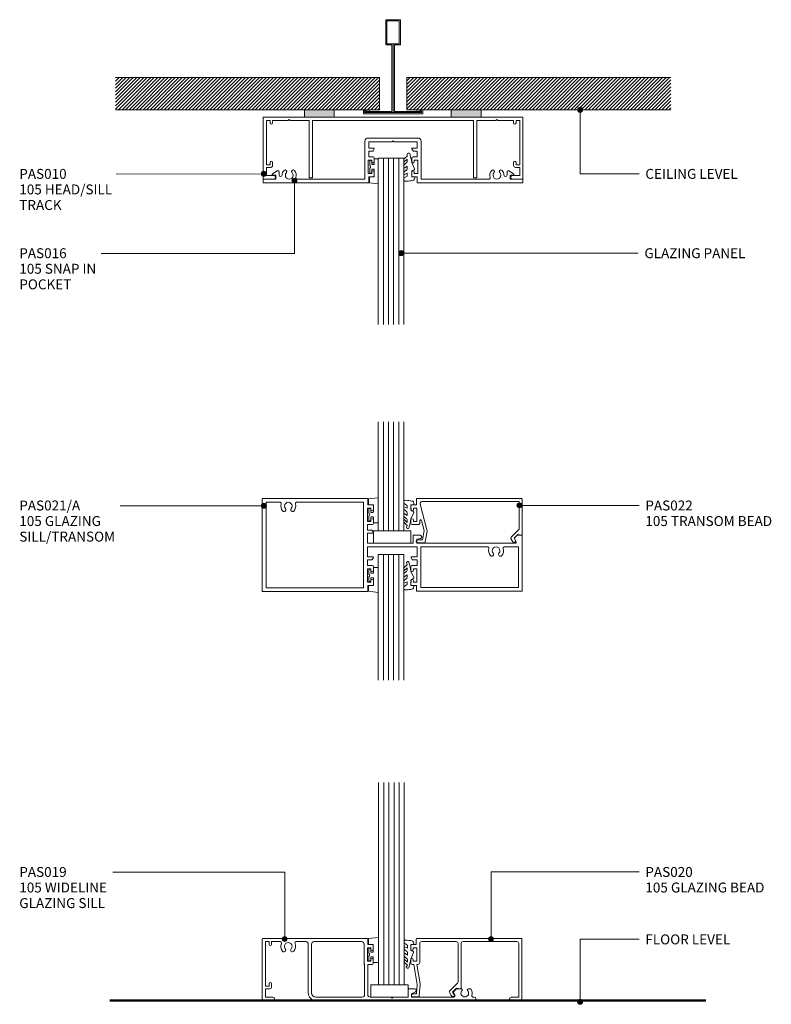
# Model space of a CAD drawing. Units: millimetres. Extents: x 76 to 379, y 176 to 573.
import ezdxf

# ---------------------------------------------------------------- set-up
doc = ezdxf.new("R2010")
doc.units = ezdxf.units.MM
doc.layers.add('Potter', color=7, linetype='Continuous', lineweight=18)
doc.styles.add('Arial', font='arial.ttf', dxfattribs={"height": 4})
pattern_1 = [(45, (-226.861, -535.492), (-0.7071068, 0.7071068), [])]

# ---------------------------------------------------------------- blocks, each defined once
blk = doc.blocks.new('PAS_010 - PAS_010-563281-64MM TRANSOM IN GLAZED WALL')
at = {"layer": 'Potter', "lineweight": 9}
for p, q in [((-52.2, 0), (-35.76, 0)), ((-23.76, 0), (23.48, 0)), ((35.48, 0), (52.2, 0)), ((-52.4, -24.8), (-52.4, -0.2)), ((-51.1, -1.3), (-51.1, -19.3)), ((-49.6, -1.3), (-51.1, -1.3)), ((-49.6, -2.3), (-49.6, -1.3)), ((-48.6, -1.3), (-48.6, -2.3)), ((-42.3, -1.3), (-48.6, -1.3)), ((-41.9, -0.9), (-42.3, -1.3)), ((-41.5, -1.3), (-41.9, -0.9)), ((-33.8, -1.3), (-41.5, -1.3)), ((-33.8, -24.5), (-33.8, -1.3)), ((-32.5, -1.3), (-32.5, -24.3)), ((32.5, -1.3), (-32.5, -1.3)), ((32.5, -24.3), (32.5, -1.3)), ((33.8, -1.3), (33.8, -24.5)), ((41.5, -1.3), (33.8, -1.3)), ((41.9, -0.9), (41.5, -1.3)), ((42.3, -1.3), (41.9, -0.9)), ((48.6, -1.3), (42.3, -1.3)), ((48.6, -2.3), (48.6, -1.3)), ((49.6, -1.3), (49.6, -2.3)), ((51.1, -1.3), (49.6, -1.3)), ((51.1, -19.3), (51.1, -1.3)), ((52.4, -0.2), (52.4, -24.8)), ((-51.1, -19.3), (-49.6, -19.3)), ((-49.6, -19.3), (-49.6, -18.3)), ((-48.6, -18.3), (-48.6, -19.5)), ((48.6, -19.5), (48.6, -18.3)), ((49.6, -18.3), (49.6, -19.3)), ((49.6, -19.3), (51.1, -19.3)), ((-51.1, -20.3), (-51.1, -23.6)), ((-49.4, -20.3), (-51.1, -20.3)), ((-51.1, -23.6), (-48.1, -23.6)), ((48.1, -23.6), (51.1, -23.6)), ((51.1, -20.3), (49.4, -20.3)), ((51.1, -23.6), (51.1, -20.3)), ((-48.1, -25), (-52.2, -25)), ((-32.8, -24.5), (-33.8, -24.5)), ((32.8, -24.5), (33.8, -24.5)), ((52.2, -25), (48.1, -25))]:
    blk.add_line(p, q, dxfattribs=at)
for centre, radius, start, end in [((-52.2, -0.2), 0.2, 90, 180), ((52.2, -0.2), 0.2, 360, 90), ((-49.1, -2.3), 0.5, 180, 0), ((49.1, -2.3), 0.5, 180, 0), ((-49.1, -18.3), 0.5, 0, 180), ((-49.4, -19.5), 0.8, 270, 0), ((49.1, -18.3), 0.5, 0, 180), ((49.4, -19.5), 0.8, 180, 270), ((-48.1, -24.3), 0.7, 270, 90), ((48.1, -24.3), 0.7, 90, 270), ((-52.2, -24.8), 0.2, 180, 270), ((-32.7, -24.3), 0.2, 270, 0), ((32.7, -24.3), 0.2, 180, 270), ((52.2, -24.8), 0.2, 270, 0)]:
    blk.add_arc(centre, radius, start, end, dxfattribs=at)
blk = doc.blocks.new('PAS_Rubber Seal 1 - PAS_Rubber Seal-1658005-64MM TRANSOM IN GLAZED WALL')
at = {"layer": 'Potter', "lineweight": 9}
for p, q in [((-5.02, 4.53), (-3.73, 5.75)), ((-5.02, 5.39), (-5.02, 4.53)), ((-3.74, 7.01), (-4.83, 5.98)), ((-4.04, 4.23), (-4.59, 3.85)), ((-3.74, 7.01), (-3.67, 7.75)), ((-3.73, 5.75), (-3.73, 4.78)), ((-0.73, 1.82), (-1.85, 4.38)), ((-5.02, 3.09), (-5.02, 2.03)), ((-5.02, 2.03), (-3.73, 2.94)), ((-5.02, 0.17), (-5.02, -0.5)), ((-5.02, -0.5), (-3.74, 0.07)), ((-4.13, 1.26), (-4.79, 0.74)), ((-3.74, 0.07), (-3.73, -0.79)), ((-3.73, 2.94), (-3.73, 1.86)), ((-1.87, -1.33), (-1.8, 1.07)), ((-1.8, 1.07), (-0.85, 1.44)), ((-5.02, -2.09), (-5.02, -2.83)), ((-3.96, -1.19), (-4.88, -1.83)), ((-4.67, -3.11), (-3.92, -3.13)), ((-0.82, -1.39), (-1.87, -1.33)), ((-0.87, -2.49), (-0.61, -1.7))]:
    blk.add_line(p, q, dxfattribs=at)
for centre, radius, start, end in [((-3.09, 7.68), 0.583, 337.1747, 172.8985), ((-4.31, 5.49), 0.718, 136.4771, 188.2795), ((-4.57, 4.89), 0.849, 308.623, 352.5444), ((-28.73, -0.15), 27.26, 9.5715, 16.1904), ((-4.18, 3.11), 0.839, 119.0494, 181.6881), ((-4.38, 0.24), 0.645, 129.403, 186.0733), ((-4.55, 1.97), 0.824, 300.0622, 352.109), ((-0.95, 1.68), 0.26, 291.2413, 33.4427), ((-4.78, -2.05), 0.246, 113.9944, 189.2347), ((-4.73, -2.83), 0.288, 180, 282.9366), ((-4.06, -0.87), 0.334, 286.6955, 14.3293), ((-4.89, 16), 19.16, 272.9313, 280.4115), ((-1.39, -2.28), 0.558, 265.6298, 338.3563), ((-0.84, -1.63), 0.24, 341.5568, 85.8486)]:
    blk.add_arc(centre, radius, start, end, dxfattribs=at)
blk = doc.blocks.new('PAS_Rubber Seal 2 - ACE Captive Wedge-1657988-64MM TRANSOM IN GLAZED WALL')
at = {"layer": 'Potter', "lineweight": 9}
for p, q in [((-3.38, 6.84), (0.15, 6.4)), ((-3.38, -3.25), (-3.38, 6.84)), ((-1.8, 4), (0.15, 4)), ((-1.8, 4), (-1.8, 1.1)), ((0.15, 4), (0.15, 6.4)), ((-1, 0.9), (-1.6, 0.9)), ((-0.8, 2.3), (-0.8, 1.1)), ((-0.6, 2.5), (-0.2, 2.5)), ((0, 2.3), (0, 0.5)), ((-1.8, -3.25), (-3.38, -3.25)), ((-1.8, -1.1), (-1.8, -3.25)), ((-1.6, -0.9), (-1, -0.9)), ((-0.8, -2.3), (-0.8, -1.1)), ((-0.6, -2.5), (-0.2, -2.5)), ((0, -2.3), (0, -0.5))]:
    blk.add_line(p, q, dxfattribs=at)
for centre, radius, start, end in [((-1.6, 1.1), 0.2, 180, 270), ((-1, 1.1), 0.2, 270, 0), ((-0.6, 2.3), 0.2, 90, 180), ((0.27, 0), 0.567, 118.0725, 241.9275), ((-0.2, 2.3), 0.2, 0, 90), ((-1.6, -1.1), 0.2, 90, 180), ((-1, -1.1), 0.2, 360, 90), ((-0.6, -2.3), 0.2, 180, 270), ((-0.2, -2.3), 0.2, 270, 0)]:
    blk.add_arc(centre, radius, start, end, dxfattribs=at)
blk = doc.blocks.new('PAS_Glazing Panel - Potters Glazing Panel 8mm-1026959-64MM TRANSOM IN GLAZED WALL')
at = {"layer": 'Potter'}
for p, q in [((-10.38, 0), (-10.38, -67.11)), ((0, 0), (-10.38, 0)), ((0, 0), (0, -67.11))]:
    blk.add_line(p, q, dxfattribs=at)
at = {"layer": 'Potter', "lineweight": 9}
for p, q in [((-8.3, 0), (-8.3, -67.11)), ((-6.23, 0), (-6.23, -67.11)), ((-4.15, 0), (-4.15, -67.11)), ((-2.08, 0), (-2.08, -67.11))]:
    blk.add_line(p, q, dxfattribs=at)
blk = doc.blocks.new('PAS_Glazing Panel - Potters Glazing Panel 8mm-1026960-64MM TRANSOM IN GLAZED WALL')
at = {"layer": 'Potter'}
for p, q in [((-10.38, 0), (-10.38, -44.02)), ((0, 0), (-10.38, 0)), ((0, 0), (0, -44.02))]:
    blk.add_line(p, q, dxfattribs=at)
at = {"layer": 'Potter', "lineweight": 9}
for p, q in [((-8.3, 0), (-8.3, -44.02)), ((-6.23, 0), (-6.23, -44.02)), ((-4.15, 0), (-4.15, -44.02)), ((-2.08, 0), (-2.08, -44.02))]:
    blk.add_line(p, q, dxfattribs=at)
blk = doc.blocks.new('PAS_Rubber Seal 1 - PAS_Rubber Seal-1657973-64MM TRANSOM IN GLAZED WALL')
at = {"layer": 'Potter', "lineweight": 9}
for p, q in [((-4.68, 2.09), (-4.68, 2.83)), ((-4.68, -0.17), (-4.68, 0.5)), ((-4.68, 0.5), (-3.4, -0.07)), ((-3.62, 1.19), (-4.53, 1.83)), ((-4.32, 3.11), (-3.92, 3.13)), ((-3.4, -0.07), (-3.39, 0.79)), ((-0.82, 1.39), (-1.87, 1.33)), ((-1.87, 1.33), (-1.8, -1.07)), ((-0.87, 2.49), (-0.61, 1.7)), ((-4.68, -3.09), (-4.68, -2.03)), ((-4.68, -2.03), (-3.39, -2.94)), ((-3.79, -1.26), (-4.44, -0.74)), ((-3.7, -4.23), (-4.25, -3.85)), ((-3.39, -2.94), (-3.39, -1.86)), ((-0.73, -1.82), (-1.85, -4.38)), ((-1.8, -1.07), (-0.85, -1.44)), ((-4.68, -5.39), (-4.68, -4.53)), ((-4.68, -4.53), (-3.39, -5.75)), ((-3.4, -7.01), (-4.49, -5.98)), ((-3.4, -7.01), (-3.67, -7.75)), ((-3.39, -5.75), (-3.39, -4.78))]:
    blk.add_line(p, q, dxfattribs=at)
for centre, radius, start, end in [((-4.39, 2.83), 0.288, 77.0634, 180), ((-4.43, 2.05), 0.246, 170.7653, 246.0056), ((-4.89, -16), 19.16, 79.5885, 87.0687), ((-3.71, 0.87), 0.334, 345.6707, 73.3045), ((-1.39, 2.28), 0.558, 21.6437, 94.3702), ((-0.84, 1.63), 0.24, 274.1514, 18.4432), ((-4.04, -0.24), 0.645, 173.9267, 230.597), ((-3.84, -3.11), 0.839, 178.3119, 240.9506), ((-4.2, -1.97), 0.824, 7.891, 59.9378), ((-0.95, -1.68), 0.26, 326.5573, 68.7587), ((-3.97, -5.49), 0.718, 171.7205, 223.5229), ((-4.23, -4.89), 0.849, 7.4556, 51.377), ((-3.09, -7.68), 0.583, 187.1015, 22.8253), ((-28.73, 0.15), 27.26, 343.8096, 350.4285)]:
    blk.add_arc(centre, radius, start, end, dxfattribs=at)
blk = doc.blocks.new('PAS_Rubber Seal 2 - ACE Captive Wedge-1657981-64MM TRANSOM IN GLAZED WALL')
at = {"layer": 'Potter', "lineweight": 9}
for p, q in [((-1.8, 3.25), (-3.73, 3.25)), ((-3.73, 3.25), (-3.73, -6.84)), ((-1.8, 1.1), (-1.8, 3.25)), ((-1.6, 0.9), (-1, 0.9)), ((-0.8, 2.3), (-0.8, 1.1)), ((-0.6, 2.5), (-0.2, 2.5)), ((0, 2.3), (0, 0.5)), ((-1.8, -4), (-1.8, -1.1)), ((-1, -0.9), (-1.6, -0.9)), ((-0.8, -2.3), (-0.8, -1.1)), ((-0.6, -2.5), (-0.2, -2.5)), ((0, -2.3), (0, -0.5)), ((-3.73, -6.84), (0.15, -6.4)), ((-1.8, -4), (0.15, -4)), ((0.15, -4), (0.15, -6.4))]:
    blk.add_line(p, q, dxfattribs=at)
for centre, radius, start, end in [((-1.6, 1.1), 0.2, 180, 270), ((-1, 1.1), 0.2, 270, 0), ((-0.6, 2.3), 0.2, 90, 180), ((0.27, 0), 0.567, 118.0725, 241.9275), ((-0.2, 2.3), 0.2, 360, 90), ((-1.6, -1.1), 0.2, 90, 180), ((-1, -1.1), 0.2, 360, 90), ((-0.6, -2.3), 0.2, 180, 270), ((-0.2, -2.3), 0.2, 270, 0)]:
    blk.add_arc(centre, radius, start, end, dxfattribs=at)
blk = doc.blocks.new('PAS_Rubber Seal 1 - PAS_Rubber Seal-1657966-64MM TRANSOM IN GLAZED WALL')
at = {"layer": 'Potter', "lineweight": 9}
for p, q in [((-4.68, 4.53), (-3.39, 5.75)), ((-4.68, 5.39), (-4.68, 4.53)), ((-3.4, 7.01), (-4.49, 5.98)), ((-3.7, 4.23), (-4.25, 3.85)), ((-3.4, 7.01), (-3.67, 7.75)), ((-3.39, 5.75), (-3.39, 4.78)), ((-0.73, 1.82), (-1.85, 4.38)), ((-4.68, 3.09), (-4.68, 2.03)), ((-4.68, 2.03), (-3.39, 2.94)), ((-4.68, 0.17), (-4.68, -0.5)), ((-4.68, -0.5), (-3.4, 0.07)), ((-3.79, 1.26), (-4.44, 0.74)), ((-3.4, 0.07), (-3.39, -0.79)), ((-3.39, 2.94), (-3.39, 1.86)), ((-1.87, -1.33), (-1.8, 1.07)), ((-1.8, 1.07), (-0.85, 1.44)), ((-4.68, -2.09), (-4.68, -2.83)), ((-3.62, -1.19), (-4.53, -1.83)), ((-4.32, -3.11), (-3.92, -3.13)), ((-0.82, -1.39), (-1.87, -1.33)), ((-0.87, -2.49), (-0.61, -1.7))]:
    blk.add_line(p, q, dxfattribs=at)
for centre, radius, start, end in [((-3.09, 7.68), 0.583, 337.1747, 172.8985), ((-3.97, 5.49), 0.718, 136.4771, 188.2795), ((-4.23, 4.89), 0.849, 308.623, 352.5444), ((-28.73, -0.15), 27.26, 9.5715, 16.1904), ((-3.84, 3.11), 0.839, 119.0494, 181.6881), ((-4.04, 0.24), 0.645, 129.403, 186.0733), ((-4.2, 1.97), 0.824, 300.0622, 352.109), ((-0.95, 1.68), 0.26, 291.2413, 33.4427), ((-4.43, -2.05), 0.246, 113.9944, 189.2347), ((-4.39, -2.83), 0.288, 180, 282.9366), ((-4.89, 16), 19.16, 272.9313, 280.4115), ((-3.71, -0.87), 0.334, 286.6955, 14.3293), ((-1.39, -2.28), 0.558, 265.6298, 338.3563), ((-0.84, -1.63), 0.24, 341.5568, 85.8486)]:
    blk.add_arc(centre, radius, start, end, dxfattribs=at)
blk = doc.blocks.new('PAS_Rubber Seal 2 - ACE Captive Wedge-1657959-64MM TRANSOM IN GLAZED WALL')
at = {"layer": 'Potter', "lineweight": 9}
for p, q in [((-3.73, 6.84), (0.15, 6.4)), ((-3.73, -3.25), (-3.73, 6.84)), ((-1.8, 4), (0.15, 4)), ((-1.8, 4), (-1.8, 1.1)), ((0.15, 4), (0.15, 6.4)), ((-1, 0.9), (-1.6, 0.9)), ((-0.8, 2.3), (-0.8, 1.1)), ((-0.6, 2.5), (-0.2, 2.5)), ((0, 2.3), (0, 0.5)), ((-1.8, -3.25), (-3.73, -3.25)), ((-1.8, -1.1), (-1.8, -3.25)), ((-1.6, -0.9), (-1, -0.9)), ((-0.8, -2.3), (-0.8, -1.1)), ((-0.6, -2.5), (-0.2, -2.5)), ((0, -2.3), (0, -0.5))]:
    blk.add_line(p, q, dxfattribs=at)
for centre, radius, start, end in [((-1.6, 1.1), 0.2, 180, 270), ((-1, 1.1), 0.2, 270, 0), ((-0.6, 2.3), 0.2, 90, 180), ((0.27, 0), 0.567, 118.0725, 241.9275), ((-0.2, 2.3), 0.2, 0, 90), ((-1.6, -1.1), 0.2, 90, 180), ((-1, -1.1), 0.2, 360, 90), ((-0.6, -2.3), 0.2, 180, 270), ((-0.2, -2.3), 0.2, 270, 0)]:
    blk.add_arc(centre, radius, start, end, dxfattribs=at)
blk = doc.blocks.new('PAS_Glazing Panel - Potters Glazing Panel 8mm-1026961-64MM TRANSOM IN GLAZED WALL')
at = {"layer": 'Potter'}
for p, q in [((-10.38, 0), (-10.38, -50.72)), ((0, 0), (-10.38, 0)), ((0, 0), (0, -50.72))]:
    blk.add_line(p, q, dxfattribs=at)
at = {"layer": 'Potter', "lineweight": 9}
for p, q in [((-8.3, 0), (-8.3, -50.72)), ((-6.23, 0), (-6.23, -50.72)), ((-4.15, 0), (-4.15, -50.72)), ((-2.08, 0), (-2.08, -50.72))]:
    blk.add_line(p, q, dxfattribs=at)
blk = doc.blocks.new('PAS_Rubber Seal 1 - PAS_Rubber Seal-1657665-64MM TRANSOM IN GLAZED WALL')
at = {"layer": 'Potter', "lineweight": 9}
for p, q in [((-4.45, 2.09), (-4.45, 2.83)), ((-4.45, -0.17), (-4.45, 0.5)), ((-4.45, 0.5), (-3.17, -0.07)), ((-3.39, 1.19), (-4.31, 1.83)), ((-4.1, 3.11), (-3.92, 3.13)), ((-3.17, -0.07), (-3.16, 0.79)), ((-0.82, 1.39), (-1.87, 1.33)), ((-1.87, 1.33), (-1.8, -1.07)), ((-0.87, 2.49), (-0.61, 1.7)), ((-4.45, -3.09), (-4.45, -2.03)), ((-4.45, -2.03), (-3.16, -2.94)), ((-3.57, -1.26), (-4.22, -0.74)), ((-3.48, -4.23), (-4.02, -3.85)), ((-3.16, -2.94), (-3.16, -1.86)), ((-0.73, -1.82), (-1.85, -4.38)), ((-1.8, -1.07), (-0.85, -1.44)), ((-4.45, -5.39), (-4.45, -4.53)), ((-4.45, -4.53), (-3.16, -5.75)), ((-3.17, -7.01), (-4.26, -5.98)), ((-3.17, -7.01), (-3.67, -7.75)), ((-3.16, -5.75), (-3.16, -4.78))]:
    blk.add_line(p, q, dxfattribs=at)
for centre, radius, start, end in [((-4.21, 2.05), 0.246, 170.7653, 246.0056), ((-4.17, 2.83), 0.288, 77.0634, 180), ((-4.89, -16), 19.16, 79.5885, 87.0687), ((-3.49, 0.87), 0.334, 345.6707, 73.3045), ((-1.39, 2.28), 0.558, 21.6437, 94.3702), ((-0.84, 1.63), 0.24, 274.1514, 18.4432), ((-3.81, -0.24), 0.645, 173.9267, 230.597), ((-3.62, -3.11), 0.839, 178.3119, 240.9506), ((-3.98, -1.97), 0.824, 7.891, 59.9378), ((-0.95, -1.68), 0.26, 326.5573, 68.7587), ((-3.74, -5.49), 0.718, 171.7205, 223.5229), ((-3.09, -7.68), 0.583, 187.1015, 22.8253), ((-4.01, -4.89), 0.849, 7.4556, 51.377), ((-28.73, 0.15), 27.26, 343.8096, 350.4285)]:
    blk.add_arc(centre, radius, start, end, dxfattribs=at)
blk = doc.blocks.new('PAS_Rubber Seal 2 - ACE Captive Wedge-1657952-64MM TRANSOM IN GLAZED WALL')
at = {"layer": 'Potter', "lineweight": 9}
for p, q in [((-1.8, 3.25), (-3.94, 3.25)), ((-3.94, 3.25), (-3.94, -6.84)), ((-1.8, 1.1), (-1.8, 3.25)), ((-1.6, 0.9), (-1, 0.9)), ((-0.8, 2.3), (-0.8, 1.1)), ((-0.6, 2.5), (-0.2, 2.5)), ((0, 2.3), (0, 0.5)), ((-1.8, -4), (-1.8, -1.1)), ((-1, -0.9), (-1.6, -0.9)), ((-0.8, -2.3), (-0.8, -1.1)), ((-0.6, -2.5), (-0.2, -2.5)), ((0, -2.3), (0, -0.5)), ((-3.94, -6.84), (0.15, -6.4)), ((-1.8, -4), (0.15, -4)), ((0.15, -4), (0.15, -6.4))]:
    blk.add_line(p, q, dxfattribs=at)
for centre, radius, start, end in [((-1.6, 1.1), 0.2, 180, 270), ((-1, 1.1), 0.2, 270, 0), ((-0.6, 2.3), 0.2, 90, 180), ((0.27, 0), 0.567, 118.0725, 241.9275), ((-0.2, 2.3), 0.2, 360, 90), ((-1.6, -1.1), 0.2, 90, 180), ((-1, -1.1), 0.2, 360, 90), ((-0.6, -2.3), 0.2, 180, 270), ((-0.2, -2.3), 0.2, 270, 0)]:
    blk.add_arc(centre, radius, start, end, dxfattribs=at)
blk = doc.blocks.new('PAS_Glazing Panel - Potters Glazing Panel 8mm-1026962-64MM TRANSOM IN GLAZED WALL')
at = {"layer": 'Potter'}
for p, q in [((-10.38, 0), (-10.38, 81.6)), ((0, 0), (0, 81.6)), ((0, 0), (-10.38, 0))]:
    blk.add_line(p, q, dxfattribs=at)
at = {"layer": 'Potter', "lineweight": 9}
for p, q in [((-8.3, 0), (-8.3, 81.6)), ((-6.23, 0), (-6.23, 81.6)), ((-4.15, 0), (-4.15, 81.6)), ((-2.08, 0), (-2.08, 81.6))]:
    blk.add_line(p, q, dxfattribs=at)
blk = doc.blocks.new('PAS_Generic Line Ceiling - Floor-614455-64MM TRANSOM IN GLAZED WALL')
at = {"layer": 'Potter', "lineweight": 50}
blk.add_line((0, 240.39), (0, 0), dxfattribs=at)
blk = doc.blocks.new('PAS_020 - PAS_020-454381-64MM TRANSOM IN GLAZED WALL')
at = {"layer": 'Potter', "lineweight": 9}
for p, q in [((-42.64, 22.5), (-42.64, 24.7)), ((-42.34, 25), (-0.3, 25)), ((0, 24.7), (0, 0.3)), ((-44.84, 20.6), (-44.84, 22)), ((-44.34, 22.5), (-42.64, 22.5)), ((-43.84, 21.2), (-43.84, 20.6)), ((-42.44, 21.2), (-43.84, 21.2)), ((-42.44, 15.8), (-42.44, 21.2)), ((-41.24, 22.9), (-41.24, 15.3)), ((-26.57, 23.7), (-40.44, 23.7)), ((-25.77, 7.53), (-25.77, 22.9)), ((-24.57, 22.9), (-24.57, 4.8)), ((-2.1, 23.7), (-23.77, 23.7)), ((-1.3, 1.3), (-1.3, 22.9)), ((-44.84, 15), (-44.84, 16.4)), ((-43.84, 16.4), (-43.84, 15.8)), ((-43.65, 14.5), (-44.34, 14.5)), ((-43.84, 15.8), (-42.44, 15.8)), ((-42.22, 6.4), (-43.65, 14.5)), ((-42.43, 14.5), (-41.04, 6.61)), ((-42.04, 14.5), (-42.43, 14.5)), ((-42.57, 2.6), (-42.22, 6.4)), ((-41.03, 6.29), (-41.42, 2)), ((-29.2, 3.77), (-26, 6.96)), ((-26.37, 4.9), (-27.97, 3.3)), ((-24.82, 4.61), (-26.37, 4.9)), ((-43.97, 2.6), (-42.57, 2.6)), ((-41.91, 1.4), (-43.97, 1.4)), ((-28.61, 2), (-29.28, 3.17)), ((-27.97, 3.3), (-27.25, 2.05)), ((-27.51, 1.6), (-27.91, 1.6)), ((-4.35, 1.3), (-1.3, 1.3)), ((-0.3, 0), (-4.35, 0))]:
    blk.add_line(p, q, dxfattribs=at)
for centre, radius, start, end in [((-42.34, 24.7), 0.3, 90, 180), ((-0.3, 24.7), 0.3, 0, 90), ((-44.34, 22), 0.5, 90, 180), ((-44.34, 20.6), 0.5, 180, 0), ((-40.44, 22.9), 0.8, 90, 180), ((-26.57, 22.9), 0.8, 0, 90), ((-23.77, 22.9), 0.8, 90, 180), ((-2.1, 22.9), 0.8, 360, 90), ((-44.34, 16.4), 0.5, 0, 180), ((-44.34, 15), 0.5, 180, 270), ((-42.04, 15.3), 0.8, 270, 0), ((-42.22, 6.4), 1.2, 354.8119, 10), ((-26.57, 7.53), 0.8, 315, 0), ((-24.77, 4.8), 0.2, 255, 0), ((-43.97, 2), 0.6, 90, 270), ((-41.91, 1.9), 0.5, 270, 11.6827), ((-28.84, 3.42), 0.5, 135, 210), ((-27.91, 2.4), 0.8, 210, 270), ((-27.51, 1.9), 0.3, 270, 30), ((-4.35, 0.65), 0.65, 90, 270), ((-0.3, 0.3), 0.3, 270, 0)]:
    blk.add_arc(centre, radius, start, end, dxfattribs=at)
blk = doc.blocks.new('PAS_019 - PAS_019-454115-64MM TRANSOM IN GLAZED WALL')
at = {"layer": 'Potter', "lineweight": 9}
for p, q in [((0, -0.3), (0, -24.7)), ((42.32, 0), (0.3, 0)), ((1.3, -19.3), (1.3, -1.3)), ((1.3, -1.3), (2.8, -1.3)), ((2.8, -1.3), (2.8, -2.4)), ((3.8, -2.4), (3.8, -1.3)), ((3.8, -1.3), (7.29, -1.3)), ((13.71, -1.3), (17.6, -1.3)), ((18.6, -2.3), (18.6, -22)), ((19.9, -22), (19.9, -2.3)), ((20.9, -1.3), (40.13, -1.3)), ((41.13, -2.3), (41.13, -10.2)), ((42.43, -9.2), (42.43, -3.8)), ((42.43, -3.8), (43.83, -3.8)), ((42.62, -2.5), (42.62, -0.3)), ((44.33, -2.5), (42.62, -2.5)), ((43.83, -3.8), (43.83, -4.4)), ((44.83, -4.4), (44.83, -3)), ((41.3, -10.62), (41.3, -22.7)), ((43.83, -9.2), (42.43, -9.2)), ((42.6, -22.7), (42.6, -10.5)), ((42.6, -10.5), (44.33, -10.5)), ((43.83, -8.6), (43.83, -9.2)), ((44.83, -10), (44.83, -8.6)), ((2.8, -19.3), (1.3, -19.3)), ((2.8, -18.3), (2.8, -19.3)), ((3.8, -19.5), (3.8, -18.3)), ((1.3, -23.7), (1.3, -20.3)), ((1.3, -20.3), (3, -20.3)), ((4.35, -23.7), (1.3, -23.7)), ((40.3, -23.7), (21.6, -23.7)), ((52, -23.7), (43.6, -23.7)), ((52.4, -24.1), (52, -23.7)), ((52.8, -23.7), (52.4, -24.1)), ((58.9, -23.7), (52.8, -23.7)), ((58.9, -20.7), (58.9, -23.7)), ((61.6, -20.4), (59.2, -20.4)), ((60.2, -22.4), (61.88, -21.53)), ((60.2, -23.7), (60.2, -22.4)), ((77.29, -23.7), (60.2, -23.7)), ((77.31, -22.23), (77.72, -22.95)), ((78.21, -20.49), (77.43, -21.27)), ((80.43, -20.4), (78.42, -20.4)), ((84.09, -20.4), (83.07, -20.4)), ((85.55, -23.7), (85.06, -23.7)), ((0.3, -25), (4.35, -25)), ((21.6, -25), (85.55, -25))]:
    blk.add_line(p, q, dxfattribs=at)
for centre, radius, start, end in [((0.3, -0.3), 0.3, 90, 180), ((3.3, -2.4), 0.5, 180, 360), ((7.29, -1.8), 0.5, 336.4218, 90), ((10.5, -3.2), 3, 156.4218, 220.6906), ((10.5, -3.2), 1.55, 319.3094, 220.6906), ((10.5, -3.2), 3, 319.3094, 23.5782), ((13.71, -1.8), 0.5, 90, 203.5782), ((17.6, -2.3), 1, 360, 90), ((20.9, -2.3), 1, 90, 180), ((40.13, -2.3), 1, 360, 90), ((42.32, -0.3), 0.3, 0, 90), ((44.33, -3), 0.5, 0, 90), ((8.77, -4.68), 0.725, 220.6906, 40.6906), ((12.22, -4.68), 0.725, 139.3094, 319.3094), ((44.33, -4.4), 0.5, 180, 0), ((41.43, -10.2), 0.3, 180, 224.9005), ((41, -10.62), 0.3, 0, 44.9005), ((44.33, -8.6), 0.5, 0, 180), ((44.33, -10), 0.5, 270, 0), ((3.3, -18.3), 0.5, 360, 180), ((3, -19.5), 0.8, 270, 0), ((4.35, -24.35), 0.65, 270, 90), ((21.6, -22), 3, 180, 270), ((21.6, -22), 1.7, 180, 270), ((40.3, -22.7), 1, 270, 0), ((43.6, -22.7), 1, 180, 270), ((59.2, -20.7), 0.3, 90, 180), ((61.6, -21), 0.6, 297.3594, 90), ((78, -21.83), 0.8, 135, 210), ((77.29, -23.2), 0.5, 270, 30), ((78.42, -20.7), 0.3, 90, 135), ((81.75, -22.05), 1.55, 134.9496, 45.0504), ((80.43, -20.72), 0.324, 314.9496, 90), ((83.07, -20.72), 0.324, 90, 225.0504), ((84.09, -20.7), 0.3, 30, 90), ((81.75, -22.05), 3, 340.8179, 30), ((85.06, -23.2), 0.5, 160.8179, 270), ((85.55, -24.35), 0.65, 270, 90), ((0.3, -24.7), 0.3, 180, 270)]:
    blk.add_arc(centre, radius, start, end, dxfattribs=at)
blk = doc.blocks.new('PAS_021-A - PAS_021-A-455109-64MM TRANSOM IN GLAZED WALL')
at = {"layer": 'Potter', "lineweight": 9}
for p, q in [((-52.4, -0.2), (-52.4, -37.3)), ((-9.98, 0), (-52.2, 0)), ((-45.24, -1.5), (-50.9, -1.5)), ((-50.9, -1.5), (-50.9, -36)), ((-11.52, -1.5), (-38.56, -1.5)), ((-11.52, -36), (-11.52, -1.5)), ((-9.98, -9.2), (-9.98, -3.8)), ((-9.98, -3.8), (-8.58, -3.8)), ((-9.77, -2.5), (-9.77, -0.2)), ((-8.08, -2.5), (-9.77, -2.5)), ((-8.58, -3.8), (-8.58, -4.4)), ((-7.58, -4.4), (-7.58, -3)), ((-10.02, -12.8), (-10.02, -10.5)), ((-10.02, -10.5), (-8.08, -10.5)), ((-8.58, -9.2), (-9.98, -9.2)), ((-8.58, -8.6), (-8.58, -9.2)), ((-7.58, -10), (-7.58, -8.6)), ((-8.24, -12.8), (-10.02, -12.8)), ((-10.02, -18), (-10.02, -14)), ((-10.02, -14), (-7.78, -14)), ((-7.6, -13.7), (-8.06, -12.9)), ((8.4, -15), (8.4, -18)), ((11.25, -14.8), (8.6, -14.8)), ((50.31, -14.86), (49.63, -15.53)), ((52.2, -14.8), (50.45, -14.8)), ((52.4, -37.2), (52.4, -15)), ((8.4, -18), (-10.02, -18)), ((-10.02, -23.5), (-10.02, -19.5)), ((-10.02, -19.5), (10.02, -19.5)), ((9.9, -16.4), (11.38, -16.09)), ((9.9, -18), (9.9, -16.4)), ((49.68, -18), (9.9, -18)), ((10.02, -19.5), (10.02, -23.5)), ((11.53, -35.9), (11.53, -19.5)), ((11.53, -19.5), (38.56, -19.5)), ((45.24, -19.5), (50.9, -19.5)), ((49.51, -16.5), (50.03, -17.4)), ((50.9, -19.5), (50.9, -35.9)), ((-7.78, -23.5), (-10.02, -23.5)), ((-8.06, -24.6), (-7.6, -23.8)), ((7.6, -23.8), (8.06, -24.6)), ((10.02, -23.5), (7.77, -23.5)), ((-10.02, -27), (-10.02, -24.7)), ((-10.02, -24.7), (-8.24, -24.7)), ((-8.08, -27), (-10.02, -27)), ((-7.58, -28.9), (-7.58, -27.5)), ((7.57, -27.5), (7.57, -28.9)), ((10.02, -27), (8.07, -27)), ((8.23, -24.7), (10.02, -24.7)), ((10.02, -24.7), (10.02, -27)), ((-9.98, -33.7), (-9.98, -28.3)), ((-9.98, -28.3), (-8.58, -28.3)), ((-8.58, -28.3), (-8.58, -28.9)), ((8.57, -28.9), (8.57, -28.3)), ((8.57, -28.3), (9.98, -28.3)), ((9.98, -28.3), (9.98, -33.7)), ((-8.58, -33.7), (-9.98, -33.7)), ((-9.77, -37.3), (-9.77, -35)), ((-9.77, -35), (-8.08, -35)), ((-8.58, -33.1), (-8.58, -33.7)), ((-7.58, -34.5), (-7.58, -33.1)), ((7.57, -33.1), (7.57, -34.5)), ((8.07, -35), (9.77, -35)), ((8.57, -33.7), (8.57, -33.1)), ((9.98, -33.7), (8.57, -33.7)), ((9.77, -35), (9.77, -37.2)), ((-52.2, -37.5), (-9.98, -37.5)), ((-50.9, -36), (-11.52, -36)), ((9.98, -37.4), (52.2, -37.4)), ((50.9, -35.9), (11.53, -35.9))]:
    blk.add_line(p, q, dxfattribs=at)
for centre, radius, start, end in [((-52.2, -0.2), 0.2, 90, 180), ((-45.24, -2), 0.5, 342.5424, 90), ((-41.9, -3.05), 3, 162.5424, 220.6906), ((-41.9, -3.05), 1.55, 319.3094, 220.6906), ((-41.9, -3.05), 3, 319.3094, 17.4576), ((-38.56, -2), 0.5, 90, 197.4576), ((-9.98, -0.2), 0.2, 0, 90), ((-8.08, -3), 0.5, 360, 90), ((-43.63, -4.53), 0.725, 220.6906, 40.6906), ((-40.17, -4.53), 0.725, 139.3094, 319.3094), ((-8.08, -4.4), 0.5, 180, 360), ((-8.08, -8.6), 0.5, 360, 180), ((-8.08, -10), 0.5, 270, 0), ((-8.24, -13), 0.2, 30, 90), ((-7.78, -13.8), 0.2, 270, 30), ((8.6, -15), 0.2, 90, 180), ((11.25, -15.45), 0.65, 281.9456, 90), ((50.2, -16.1), 0.8, 135, 210), ((52.2, -15), 0.2, 0, 90), ((38.56, -20), 0.5, 342.5424, 90), ((41.9, -21.05), 1.55, 319.3094, 220.6906), ((45.24, -20), 0.5, 90, 197.4576), ((49.68, -17.6), 0.4, 270, 30), ((-7.78, -23.7), 0.2, 330, 90), ((7.77, -23.7), 0.2, 90, 210), ((41.9, -21.05), 3, 162.5424, 220.6906), ((40.18, -22.53), 0.725, 220.6906, 40.6906), ((43.63, -22.53), 0.725, 139.3094, 319.3094), ((41.9, -21.05), 3, 319.3094, 17.4576), ((-8.24, -24.5), 0.2, 270, 330), ((-8.08, -27.5), 0.5, 360, 90), ((8.07, -27.5), 0.5, 90, 180), ((8.23, -24.5), 0.2, 210, 270), ((-8.08, -28.9), 0.5, 180, 360), ((8.07, -28.9), 0.5, 180, 360), ((-8.08, -33.1), 0.5, 360, 180), ((-8.08, -34.5), 0.5, 270, 0), ((8.07, -33.1), 0.5, 0, 180), ((8.07, -34.5), 0.5, 180, 270), ((-52.2, -37.3), 0.2, 180, 270), ((-9.98, -37.3), 0.2, 270, 0), ((9.98, -37.2), 0.2, 180, 270), ((52.2, -37.2), 0.2, 270, 0)]:
    blk.add_arc(centre, radius, start, end, dxfattribs=at)
blk = doc.blocks.new('PAS_022 - PAS_022-455362-64MM TRANSOM IN GLAZED WALL')
at = {"layer": 'Potter', "lineweight": 9}
for p, q in [((-42.63, 15.4), (-42.63, 17.7)), ((-42.43, 17.9), (-0.2, 17.9)), ((-1.2, 16.7), (-40.38, 16.7)), ((-1.2, 5.6), (-1.2, 16.7)), ((0, 17.7), (0, 3.5)), ((-44.83, 13.5), (-44.83, 14.9)), ((-44.33, 15.4), (-42.63, 15.4)), ((-42.43, 14.1), (-43.83, 14.1)), ((-43.83, 14.1), (-43.83, 13.5)), ((-42.43, 8.7), (-42.43, 14.1)), ((-41.15, 15.69), (-38.37, 5.31)), ((-44.83, 7.9), (-44.83, 9.3)), ((-43.83, 9.3), (-43.83, 8.7)), ((-43.83, 8.7), (-42.43, 8.7)), ((-41.22, 9.05), (-41.22, 8.2)), ((-39.53, 5), (-40.64, 9.12)), ((-42.02, 7.4), (-44.33, 7.4)), ((-40.2, 1.2), (-39.53, 5)), ((-38.35, 4.79), (-39.12, 0.41)), ((-4.43, 2.37), (-1.2, 5.6)), ((-42.1, 1.2), (-40.2, 1.2)), ((-39.61, 0), (-42.1, 0)), ((-3.78, 0.5), (-4.51, 1.77)), ((-1.65, 3.45), (-3.2, 1.9)), ((-3.2, 1.9), (-2.74, 1.1)), ((-0.36, 3.21), (-1.65, 3.45))]:
    blk.add_line(p, q, dxfattribs=at)
for centre, radius, start, end in [((-42.43, 17.7), 0.2, 90, 180), ((-40.38, 15.9), 0.8, 90, 195), ((-0.2, 17.7), 0.2, 0, 90), ((-44.33, 14.9), 0.5, 90, 180), ((-44.33, 13.5), 0.5, 180, 0), ((-44.33, 9.3), 0.5, 0, 180), ((-42.02, 8.2), 0.8, 270, 0), ((-40.92, 9.05), 0.3, 15, 180), ((-44.33, 7.9), 0.5, 180, 270), ((-39.53, 5), 1.2, 350, 15), ((-42.1, 0.6), 0.6, 90, 270), ((-39.61, 0.5), 0.5, 270, 350), ((-4.07, 2.02), 0.5, 135, 210), ((-3.26, 0.8), 0.6, 210, 30), ((-0.3, 3.5), 0.3, 259.2905, 360)]:
    blk.add_arc(centre, radius, start, end, dxfattribs=at)
blk = doc.blocks.new('PAS_016 - PAS_016-453298-64MM TRANSOM IN GLAZED WALL')
at = {"layer": 'Potter', "lineweight": 9}
for p, q in [((-52.39, -0.2), (-52.39, -1.35)), ((-9.97, 0), (-52.19, 0)), ((-52.19, -1.55), (-47.29, -1.55)), ((-48.65, -3.71), (-46.76, -4.88)), ((-47.29, -3.15), (-48.49, -3.15)), ((-47.29, -1.55), (-47.29, -3.15)), ((-45.99, -4.45), (-45.99, -3.23)), ((-38.71, -1.55), (-11.32, -1.55)), ((-11.32, -1.55), (-11.32, -16.9)), ((-9.97, -3.8), (-8.57, -3.8)), ((-9.97, -9.2), (-9.97, -3.8)), ((-9.77, -2.5), (-9.77, -0.2)), ((-8.07, -2.5), (-9.77, -2.5)), ((-8.57, -3.8), (-8.57, -4.4)), ((-7.57, -4.4), (-7.57, -3)), ((7.58, -3), (7.58, -4.4)), ((9.78, -2.5), (8.08, -2.5)), ((8.58, -3.8), (9.98, -3.8)), ((8.58, -4.4), (8.58, -3.8)), ((9.78, -0.2), (9.78, -2.5)), ((52.2, 0), (9.98, 0)), ((9.98, -3.8), (9.98, -9.2)), ((11.33, -1.55), (38.72, -1.55)), ((11.33, -16.9), (11.33, -1.55)), ((46, -3.23), (46, -4.45)), ((46.77, -4.88), (48.66, -3.71)), ((47.3, -1.55), (52.2, -1.55)), ((47.3, -3.15), (47.3, -1.55)), ((48.5, -3.15), (47.3, -3.15)), ((52.4, -1.35), (52.4, -0.2)), ((-8.57, -9.2), (-9.97, -9.2)), ((-9.77, -10.5), (-8.07, -10.5)), ((-9.77, -12.8), (-9.77, -10.5)), ((-8.57, -8.6), (-8.57, -9.2)), ((-7.57, -10), (-7.57, -8.6)), ((7.58, -8.6), (7.58, -10)), ((8.08, -10.5), (9.78, -10.5)), ((8.58, -9.2), (8.58, -8.6)), ((9.98, -9.2), (8.58, -9.2)), ((9.78, -10.5), (9.78, -12.8)), ((-8.23, -12.8), (-9.77, -12.8)), ((-9.77, -14), (-7.77, -14)), ((-9.77, -16.55), (-9.77, -14)), ((-7.59, -13.7), (-8.06, -12.9)), ((8.07, -12.9), (7.6, -13.7)), ((7.78, -14), (9.78, -14)), ((9.78, -12.8), (8.24, -12.8)), ((9.78, -14), (9.78, -16.55)), ((-10.12, -18.1), (10.13, -18.1)), ((-0.39, -16.55), (-9.77, -16.55)), ((0, -16.95), (-0.39, -16.55)), ((0.4, -16.55), (0, -16.95)), ((9.78, -16.55), (0.4, -16.55))]:
    blk.add_line(p, q, dxfattribs=at)
for centre, radius, start, end in [((-9.97, -0.2), 0.2, 0, 90), ((-52.19, -0.2), 0.2, 90, 180), ((-52.19, -1.35), 0.2, 180, 270), ((-48.49, -3.45), 0.3, 90, 238.3034), ((-45.37, -3.23), 0.626, 2.0796, 180), ((-41.89, -3.1), 2.85, 182.0796, 222.8152), ((-41.89, -3.1), 1.55, 317.1848, 222.8152), ((-41.89, -3.1), 2.85, 317.1848, 18.2662), ((-38.71, -2.05), 0.5, 90, 198.2662), ((-8.07, -3), 0.5, 0, 90), ((8.08, -3), 0.5, 90, 180), ((9.98, -0.2), 0.2, 90, 180), ((38.72, -2.05), 0.5, 341.7338, 90), ((41.9, -3.1), 2.85, 161.7338, 222.8152), ((41.9, -3.1), 1.55, 317.1848, 222.8152), ((41.9, -3.1), 2.85, 317.1848, 357.9204), ((45.38, -3.23), 0.626, 0, 177.9204), ((48.5, -3.45), 0.3, 301.6966, 90), ((52.2, -0.2), 0.2, 0, 90), ((52.2, -1.35), 0.2, 270, 360), ((-46.49, -4.45), 0.5, 238.3034, 0), ((-43.51, -4.6), 0.65, 222.8152, 42.8152), ((-40.28, -4.6), 0.65, 137.1848, 317.1848), ((-8.07, -4.4), 0.5, 180, 360), ((8.08, -4.4), 0.5, 180, 360), ((40.29, -4.6), 0.65, 222.8152, 42.8152), ((43.52, -4.6), 0.65, 137.1848, 317.1848), ((46.5, -4.45), 0.5, 180, 301.6966), ((-8.07, -8.6), 0.5, 360, 180), ((-8.07, -10), 0.5, 270, 0), ((8.08, -8.6), 0.5, 360, 180), ((8.08, -10), 0.5, 180, 270), ((-8.23, -13), 0.2, 30, 90), ((-7.77, -13.8), 0.2, 270, 30), ((7.78, -13.8), 0.2, 150, 270), ((8.24, -13), 0.2, 90, 150), ((-10.12, -16.9), 1.2, 180, 270), ((10.13, -16.9), 1.2, 270, 0)]:
    blk.add_arc(centre, radius, start, end, dxfattribs=at)
blk = doc.blocks.new('PAS_D Main Tee wit Edge Conditions - 24mm SQ Standard Tile-884346-64MM TRANSOM IN GLAZED WALL')
at = {"layer": 'Potter', "lineweight": 9}
h = blk.add_hatch(dxfattribs=at)
h.set_pattern_fill('FP_1', color=256, style=0, pattern_type=2)
h.set_pattern_definition(pattern_1)
h.paths.add_polyline_path([(-35.79, 1.7), (-5.5, 1.7), (-5.5, 14.7), (-112, 14.7), (-112, 1.7)], flags=0)
h = blk.add_hatch(dxfattribs=at)
h.set_pattern_fill('FP_1', color=256, style=0, pattern_type=2)
h.set_pattern_definition(pattern_1)
h.paths.add_polyline_path([(112, 1.7), (112, 14.7), (5.5, 14.7), (5.5, 1.7), (35.45, 1.7)], flags=0)
for p, q in [((-3, 38), (-3, 27.8)), ((3, 38), (-3, 38)), ((-2.5, 37.5), (-2.5, 28.33)), ((2.5, 37.5), (-2.5, 37.5)), ((2.5, 28.33), (2.5, 37.5)), ((3, 27.8), (3, 38)), ((-2.5, 28.33), (0, 28.33)), ((0, 28.33), (2.5, 28.33)), ((0, 0.5), (0, 28.33)), ((-3, 27.8), (-0.5, 27.8)), ((-0.5, 27.8), (-0.5, 1)), ((0.5, 27.8), (3, 27.8)), ((0.5, 1), (0.5, 27.8)), ((-12, 1.45), (-12, 0.25)), ((11.75, 0), (-11.75, 0)), ((-11.75, 0), (11.75, 0)), ((-11.5, 1.2), (-10.9, 1.2)), ((-11.5, 0.5), (-11.5, 1.2)), ((11.5, 0.5), (-11.5, 0.5)), ((-11, 1), (-11, 0.5)), ((-0.5, 1), (-11, 1)), ((-10.9, 1.2), (-9.71, 1.01)), ((-9.63, 1.5), (-10.86, 1.7)), ((-9.71, 1.01), (-9.63, 1.5)), ((11, 1), (0.5, 1)), ((10.86, 1.7), (9.63, 1.5)), ((9.63, 1.5), (9.71, 1.01)), ((9.71, 1.01), (10.9, 1.2)), ((10.9, 1.2), (11.5, 1.2)), ((11, 0.5), (11, 1)), ((11.5, 1.2), (11.5, 0.5)), ((12, 0.25), (12, 1.45))]:
    blk.add_line(p, q, dxfattribs=at)
at = {"layer": 'Potter'}
for p, q in [((-5.5, 14.7), (-112, 14.7)), ((-5.5, 14.7), (-112, 14.7)), ((-5.5, 1.7), (-5.5, 14.7)), ((-5.5, 14.7), (-5.5, 1.7)), ((5.5, 14.7), (112, 14.7)), ((5.5, 1.7), (5.5, 14.7)), ((5.5, 14.7), (112, 14.7)), ((5.5, 14.7), (5.5, 1.7)), ((-112, 1.7), (-35.79, 1.7)), ((-35.79, 1.7), (-112, 1.7)), ((-23.79, 1.7), (-5.5, 1.7)), ((-5.5, 1.7), (-23.79, 1.7)), ((23.45, 1.7), (5.5, 1.7)), ((5.5, 1.7), (23.45, 1.7)), ((112, 1.7), (35.45, 1.7)), ((35.45, 1.7), (112, 1.7))]:
    blk.add_line(p, q, dxfattribs=at)
at = {"layer": 'Potter', "lineweight": 9}
for centre, start, end in [((-11.75, 1.45), 90, 180), ((-11.75, 0.25), 180, 270), ((11.75, 1.45), 0, 90), ((11.75, 0.25), 270, 0)]:
    blk.add_arc(centre, 0.25, start, end, dxfattribs=at)
blk = doc.blocks.new('PAS Acoustic Foam Tape - Potters Acoustic Foam Tape-176289-64MM TRANSOM IN GLAZED WALL')
at = {"layer": 'Potter'}
blk.add_hatch(color=256, dxfattribs=at).paths.add_polyline_path([(6, 0), (6, 3), (-6, 3), (-6, 0)], flags=0)
at = {"layer": 'Potter', "lineweight": 9}
for p, q in [((6, 3), (-6, 3)), ((-6, 3), (-6, 0)), ((-6, 3), (6, 3)), ((-6, 0), (-6, 3)), ((-6, 0), (6, 0)), ((6, 0), (-6, 0)), ((6, 0), (6, 3)), ((6, 3), (6, 0))]:
    blk.add_line(p, q, dxfattribs=at)
blk = doc.blocks.new('PAS_Glass Packer - PAS_Glass Packer-477646-64MM TRANSOM IN GLAZED WALL')
at = {"layer": 'Potter', "lineweight": 9}
for p, q in [((-12.36, -1.42), (2.64, -1.42)), ((-12.36, -6.42), (-12.36, -1.42)), ((2.64, -1.42), (2.64, -6.42)), ((2.64, -6.42), (-12.36, -6.42))]:
    blk.add_line(p, q, dxfattribs=at)

msp = doc.modelspace()

# ---------------------------------------------------------------- hatches: boundary and pattern name
at = {"layer": 'Potter', "lineweight": 9}
h = msp.add_hatch(color=256, dxfattribs=at)
edge = h.paths.add_edge_path(flags=0)
edge.add_arc((302.27, 537.17), 1, 0, 360)
h = msp.add_hatch(color=256, dxfattribs=at)
edge = h.paths.add_edge_path(flags=0)
edge.add_arc((174.74, 511.35), 1, 0, 360)
h = msp.add_hatch(color=256, dxfattribs=at)
edge = h.paths.add_edge_path(flags=0)
edge.add_arc((187.04, 508.57), 1, 0, 360)
h = msp.add_hatch(color=256, dxfattribs=at)
edge = h.paths.add_edge_path(flags=0)
edge.add_arc((230.13, 479.35), 1, 0, 360)
h = msp.add_hatch(color=256, dxfattribs=at)
edge = h.paths.add_edge_path(flags=0)
edge.add_arc((174.74, 377.41), 1, 0, 360)
h = msp.add_hatch(color=256, dxfattribs=at)
edge = h.paths.add_edge_path(flags=0)
edge.add_arc((277.81, 377.59), 1, 0, 360)
h = msp.add_hatch(color=256, dxfattribs=at)
edge = h.paths.add_edge_path(flags=0)
edge.add_arc((183.12, 202.67), 1, 0, 360)
h = msp.add_hatch(color=256, dxfattribs=at)
edge = h.paths.add_edge_path(flags=0)
edge.add_arc((266.35, 202.67), 1, 0, 360)
h = msp.add_hatch(color=256, dxfattribs=at)
edge = h.paths.add_edge_path(flags=0)
edge.add_arc((302.27, 177.34), 1, 0, 360)

# ---------------------------------------------------------------- linework, layer by layer
for p, q in [((302.27, 537.17), (302.27, 511.35)), ((174.74, 511.35), (115.14, 511.17)), ((187.04, 508.57), (187.04, 479.17)), ((302.27, 511.35), (326.13, 511.35)), ((187.04, 479.17), (109.06, 479.17)), ((230.13, 479.35), (325.75, 479.35)), ((174.74, 377.41), (116.81, 377.41)), ((277.81, 377.59), (326.13, 377.59)), ((183.12, 229.58), (113.75, 229.58)), ((183.12, 202.67), (183.12, 229.58)), ((266.35, 229.76), (326.13, 229.76)), ((266.35, 202.67), (266.35, 229.76)), ((302.27, 202.56), (326.13, 202.56)), ((302.27, 177.34), (302.27, 202.56))]:
    msp.add_line(p, q, dxfattribs=at)
for centre in [(302.27, 537.17), (174.74, 511.35), (187.04, 508.57), (230.13, 479.35), (174.74, 377.41), (277.81, 377.59), (183.12, 202.67), (266.35, 202.67), (302.27, 177.34)]:
    msp.add_circle(centre, 1, dxfattribs=at)

# ---------------------------------------------------------------- block references
at = {"layer": 'Potter'}
for name, p in [('PAS_D Main Tee wit Edge Conditions - 24mm SQ Standard Tile-884346-64MM TRANSOM IN GLAZED WALL', (226.86, 535.49)), ('PAS Acoustic Foam Tape - Potters Acoustic Foam Tape-176289-64MM TRANSOM IN GLAZED WALL', (197.07, 534.19)), ('PAS Acoustic Foam Tape - Potters Acoustic Foam Tape-176289-64MM TRANSOM IN GLAZED WALL', (256.31, 534.19)), ('PAS_010 - PAS_010-563281-64MM TRANSOM IN GLAZED WALL', (226.83, 534.19)), ('PAS_Glazing Panel - Potters Glazing Panel 8mm-1026959-64MM TRANSOM IN GLAZED WALL', (231.22, 517.69)), ('PAS_Rubber Seal 1 - PAS_Rubber Seal-1658005-64MM TRANSOM IN GLAZED WALL', (236.24, 511.47)), ('PAS_021-A - PAS_021-A-455109-64MM TRANSOM IN GLAZED WALL', (226.48, 380.32)), ('PAS_Rubber Seal 1 - PAS_Rubber Seal-1657973-64MM TRANSOM IN GLAZED WALL', (235.89, 376.49)), ('PAS_022 - PAS_022-455362-64MM TRANSOM IN GLAZED WALL', (278.88, 362.42)), ('PAS_Glass Packer - PAS_Glass Packer-477646-64MM TRANSOM IN GLAZED WALL', (231.35, 368.74)), ('PAS_Glazing Panel - Potters Glazing Panel 8mm-1026961-64MM TRANSOM IN GLAZED WALL', (231.22, 357.83)), ('PAS_Rubber Seal 1 - PAS_Rubber Seal-1657966-64MM TRANSOM IN GLAZED WALL', (235.89, 346.66)), ('PAS_Glazing Panel - Potters Glazing Panel 8mm-1026962-64MM TRANSOM IN GLAZED WALL', (231.37, 184.22)), ('PAS_019 - PAS_019-454115-64MM TRANSOM IN GLAZED WALL', (174.03, 202.92)), ('PAS_020 - PAS_020-454381-64MM TRANSOM IN GLAZED WALL', (278.83, 177.92)), ('PAS_Rubber Seal 1 - PAS_Rubber Seal-1657665-64MM TRANSOM IN GLAZED WALL', (235.83, 199.09)), ('PAS_Glass Packer - PAS_Glass Packer-477646-64MM TRANSOM IN GLAZED WALL', (230.29, 185.64))]:
    msp.add_blockref(name, p, dxfattribs=at)
for name, p, rotation in [('PAS_016 - PAS_016-453298-64MM TRANSOM IN GLAZED WALL', (226.83, 507.64), 180), ('PAS_Rubber Seal 2 - ACE Captive Wedge-1657988-64MM TRANSOM IN GLAZED WALL', (217.46, 514.14), 180), ('PAS_Glazing Panel - Potters Glazing Panel 8mm-1026960-64MM TRANSOM IN GLAZED WALL', (220.84, 367.32), 180), ('PAS_Rubber Seal 2 - ACE Captive Wedge-1657981-64MM TRANSOM IN GLAZED WALL', (217.11, 373.82), 180), ('PAS_Rubber Seal 2 - ACE Captive Wedge-1657959-64MM TRANSOM IN GLAZED WALL', (217.11, 349.32), 180), ('PAS_Rubber Seal 2 - ACE Captive Wedge-1657952-64MM TRANSOM IN GLAZED WALL', (217.05, 196.42), 180), ('PAS_Generic Line Ceiling - Floor-614455-64MM TRANSOM IN GLAZED WALL', (352.97, 177.92), 89.9999999999999)]:
    msp.add_blockref(name, p, dxfattribs=dict(at, rotation=rotation))

# ---------------------------------------------------------------- texts
at = {"layer": 'Potter', "lineweight": 9, "char_height": 4, "attachment_point": 1, "line_spacing_factor": 0.941778, "style": 'Arial'}
for s, insert, width in [('PAS010\\P105 HEAD/SILL\\PTRACK', (76.05, 513.3), 46.9137), ('CEILING LEVEL', (328.61, 513.3), 49.3622), ('PAS016\\P105 SNAP IN\\PPOCKET', (76.05, 481.3), 39.6171), ('GLAZING PANEL', (328.23, 481.3), 53.035), ('PAS021/A\\P105 GLAZING\\PSILL/TRANSOM', (76.05, 379.54), 48.9214), ('PAS022\\P105 TRANSOM BEAD', (328.61, 379.54), 66.257), ('PAS019\\P105 WIDELINE\\PGLAZING SILL', (76.05, 231.72), 45.2487), ('PAS020\\P105 GLAZING BEAD', (328.61, 231.72), 62.3393), ('FLOOR LEVEL', (328.61, 204.52), 45.6404)]:
    msp.add_mtext(s, dxfattribs=dict(at, insert=insert, width=width))

doc.saveas('drawing.dxf')
